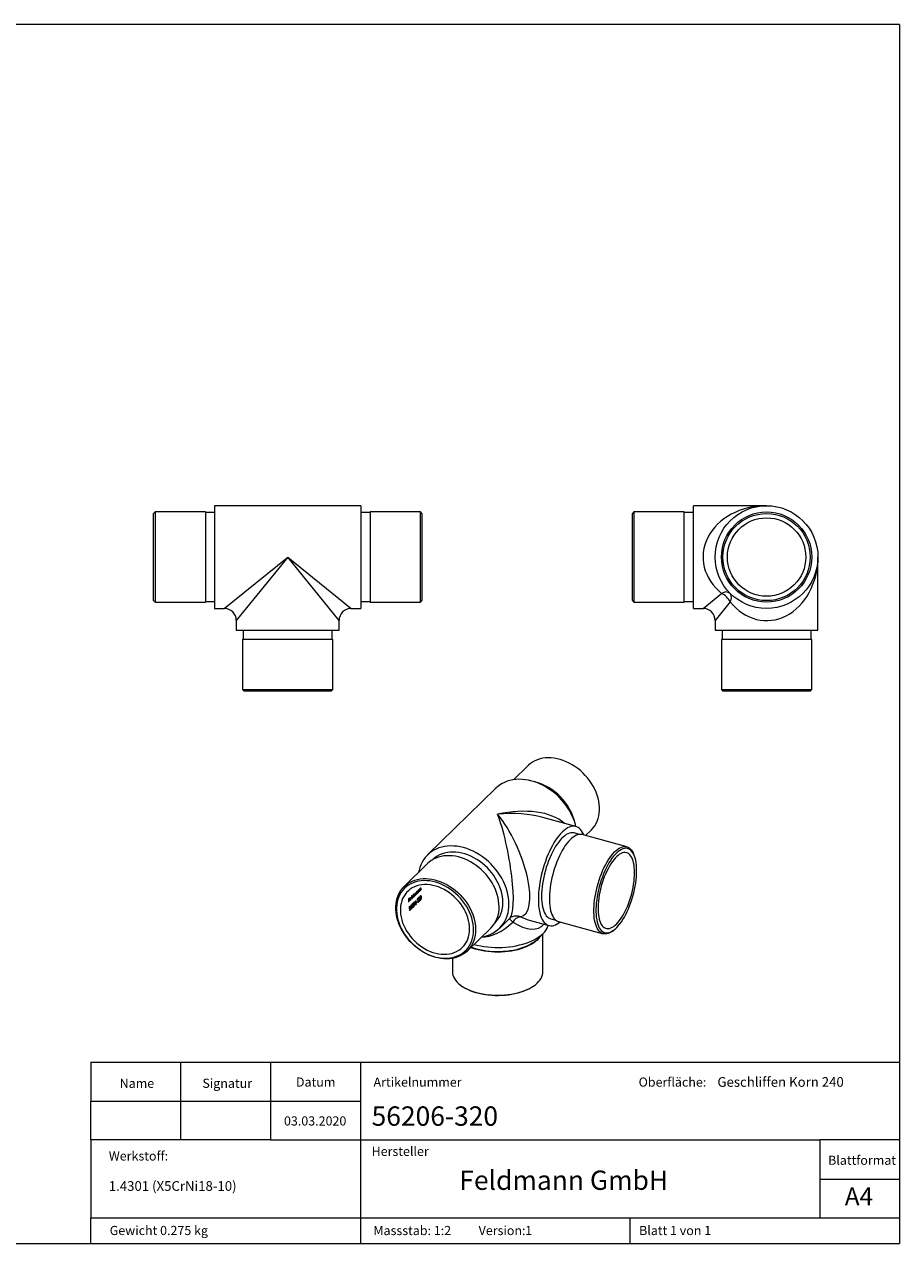
# Model space of a CAD drawing. Units: millimetres. Extents: x 10 to 584, y 10 to 410.
# Drawn here: x 297 to 584, y 10 to 410 of the extents above; entities that cross this region are included whole.
import ezdxf

# ---------------------------------------------------------------- set-up
doc = ezdxf.new("R2010")
doc.units = ezdxf.units.MM
doc.header["$LTSCALE"] = 2
doc.styles.add('SLDTEXTSTYLE0', font='TXT', dxfattribs={"width": 0.75})
doc.styles.add('SLDTEXTSTYLE1', font='TXT', dxfattribs={"width": 0.692308})

msp = doc.modelspace()

# ---------------------------------------------------------------- linework, layer by layer
at = {"color": 7, "linetype": 'Continuous', "lineweight": 0}
for p, q in [((584, 410), (10, 410)), ((584, 410), (584, 10)), ((318.8, 69.5), (348.26, 69.5)), ((318.8, 69.5), (318.8, 56.75)), ((348.26, 69.5), (377.72, 69.5)), ((348.26, 44), (348.26, 69.5)), ((377.72, 69.5), (407.2, 69.5)), ((377.72, 69.5), (377.72, 44)), ((407.2, 69.5), (584, 69.5)), ((407.2, 69.5), (407.2, 10)), ((318.8, 56.75), (348.26, 56.75)), ((318.8, 44), (318.8, 56.75)), ((348.26, 56.75), (377.72, 56.75)), ((377.72, 56.75), (407.2, 56.75)), ((348.26, 44), (318.8, 44)), ((318.8, 44), (318.8, 18.5)), ((377.72, 44), (348.26, 44)), ((377.72, 44), (407.2, 44)), ((407.2, 44), (558, 44)), ((584, 44), (558, 44)), ((558, 30.99), (558, 44)), ((558, 18.5), (558, 30.99)), ((584, 30.99), (558, 30.99)), ((318.8, 18.5), (584, 18.5)), ((318.8, 10), (318.8, 18.5)), ((495.6, 10), (495.6, 18.5)), ((10, 10), (584, 10))]:
    msp.add_line(p, q, dxfattribs=at)
at = {"color": 7, "linetype": 'Continuous', "lineweight": 15}
for p, q in [((383.34, 252.1), (359.34, 252.1)), ((359.34, 252.1), (359.34, 218.4)), ((407.34, 252.1), (383.34, 252.1)), ((407.34, 252.1), (407.34, 218.4)), ((540.38, 252.1), (516.38, 252.1)), ((516.38, 235.25), (516.38, 252.1)), ((339.84, 250.05), (339.34, 249.55)), ((339.34, 235.25), (339.34, 249.55)), ((356.34, 250.05), (339.84, 250.05)), ((339.84, 250.05), (339.84, 235.25)), ((356.34, 250.05), (356.34, 220.45)), ((359.34, 249.85), (356.34, 249.85)), ((410.34, 249.85), (407.34, 249.85)), ((426.84, 250.05), (410.34, 250.05)), ((410.34, 250.05), (410.34, 220.45)), ((427.34, 249.55), (426.84, 250.05)), ((426.84, 220.45), (426.84, 250.05)), ((427.34, 249.55), (427.34, 220.95)), ((496.88, 250.05), (496.38, 249.55)), ((496.38, 235.25), (496.38, 249.55)), ((513.38, 250.05), (496.88, 250.05)), ((496.88, 250.05), (496.88, 235.25)), ((513.38, 235.25), (513.38, 250.05)), ((516.38, 249.85), (513.38, 249.85)), ((339.34, 220.95), (339.34, 235.25)), ((339.84, 235.25), (339.84, 220.45)), ((496.38, 220.95), (496.38, 235.25)), ((496.88, 235.25), (496.88, 220.45)), ((513.38, 220.45), (513.38, 235.25)), ((516.38, 218.4), (516.38, 235.25)), ((557.23, 211.25), (557.23, 235.25)), ((339.34, 220.95), (339.84, 220.45)), ((339.84, 220.45), (356.34, 220.45)), ((356.34, 220.65), (359.34, 220.65)), ((407.34, 220.65), (410.34, 220.65)), ((410.34, 220.45), (426.84, 220.45)), ((426.84, 220.45), (427.34, 220.95)), ((496.38, 220.95), (496.88, 220.45)), ((496.88, 220.45), (513.38, 220.45)), ((513.38, 220.65), (516.38, 220.65)), ((359.34, 218.4), (362.49, 218.4)), ((404.19, 218.4), (407.34, 218.4)), ((516.38, 218.4), (519.53, 218.4)), ((366.49, 214.4), (366.49, 211.25)), ((400.19, 211.25), (400.19, 214.4)), ((523.53, 214.4), (523.53, 211.25)), ((366.49, 211.25), (400.19, 211.25)), ((368.54, 208.25), (368.54, 191.75)), ((398.14, 208.25), (368.54, 208.25)), ((368.74, 211.25), (368.74, 208.25)), ((397.94, 208.25), (397.94, 211.25)), ((398.14, 191.75), (398.14, 208.25)), ((523.53, 211.25), (557.23, 211.25)), ((525.58, 208.25), (525.58, 191.75)), ((540.38, 208.25), (525.58, 208.25)), ((525.78, 211.25), (525.78, 208.25)), ((555.18, 208.25), (540.38, 208.25)), ((554.98, 208.25), (554.98, 211.25)), ((555.18, 191.75), (555.18, 208.25)), ((368.54, 191.75), (369.04, 191.25)), ((368.54, 191.75), (398.14, 191.75)), ((397.64, 191.25), (369.04, 191.25)), ((397.64, 191.25), (398.14, 191.75)), ((525.58, 191.75), (526.08, 191.25)), ((525.58, 191.75), (540.38, 191.75)), ((540.38, 191.25), (526.08, 191.25)), ((540.38, 191.75), (555.18, 191.75)), ((554.68, 191.25), (540.38, 191.25)), ((554.68, 191.25), (555.18, 191.75)), ((462.14, 166.8), (457.41, 162.19)), ((451.61, 159.39), (429.21, 137.52)), ((477.83, 146.89), (466.96, 149.84)), ((478.95, 144.25), (477.24, 144.72)), ((494.53, 140.22), (479.94, 144.19)), ((481.05, 143.89), (482.82, 145.62)), ((496.88, 137.58), (496.64, 138.11)), ((429.24, 134.69), (421.54, 127.17)), ((430.78, 135.91), (430.7, 135.83)), ((423.96, 124.11), (424.01, 124.17)), ((424.23, 124.12), (424.32, 124.1)), ((424.3, 124.16), (424.33, 124.16)), ((424.42, 124.14), (424.33, 124.17)), ((424.41, 124.23), (424.4, 124.24)), ((424.41, 124.23), (424.5, 124.2)), ((424.54, 124.69), (424.6, 124.74)), ((424.69, 124.54), (424.75, 124.59)), ((424.69, 124.46), (424.74, 124.45)), ((424.83, 124.66), (424.89, 124.65)), ((424.95, 124.68), (424.86, 124.7)), ((424.94, 124.73), (424.93, 124.77)), ((424.94, 124.73), (425.03, 124.7)), ((424.96, 124.66), (424.97, 124.7)), ((424.97, 124.09), (425.02, 124.07)), ((425.02, 124.07), (424.97, 124.02)), ((425.14, 124.96), (425.2, 124.95)), ((425.26, 124.98), (425.17, 125)), ((425.25, 124.84), (425.34, 124.82)), ((425.28, 124.39), (425.33, 124.37)), ((425.33, 124.37), (425.28, 124.32)), ((425.46, 124.96), (425.51, 124.95)), ((425.47, 124.79), (425.58, 124.76)), ((425.59, 124.72), (425.63, 124.77)), ((425.59, 124.72), (425.68, 124.7)), ((425.62, 125.47), (425.71, 125.45)), ((425.69, 125.52), (425.72, 125.51)), ((425.81, 125.5), (425.72, 125.52)), ((425.8, 125.59), (425.78, 125.6)), ((425.8, 125.59), (425.88, 125.56)), ((425.82, 125.05), (425.86, 125.03)), ((425.86, 124.96), (425.92, 124.95)), ((425.92, 124.95), (425.86, 124.89)), ((425.89, 125.71), (425.95, 125.77)), ((426.04, 125.14), (426.1, 125.12)), ((426.1, 125.12), (426.04, 125.07)), ((426.06, 125.67), (426.12, 125.65)), ((426.07, 125.81), (426.12, 125.8)), ((426.08, 125.89), (426.13, 125.94)), ((426.23, 126.03), (426.29, 126.02)), ((426.36, 126.05), (426.27, 126.08)), ((426.44, 125.46), (426.38, 125.4)), ((426.39, 125.47), (426.44, 125.46)), ((426.57, 125.65), (426.62, 125.63)), ((426.62, 125.63), (426.57, 125.58)), ((426.58, 126.18), (426.64, 126.16)), ((426.59, 126.32), (426.64, 126.31)), ((426.6, 126.4), (426.65, 126.45)), ((426.75, 126.54), (426.81, 126.53)), ((426.88, 126.56), (426.79, 126.59)), ((426.79, 124.04), (426.88, 124.02)), ((426.96, 124.04), (426.87, 124.07)), ((426.91, 125.98), (426.96, 125.97)), ((426.96, 125.97), (426.91, 125.91)), ((422.95, 122.12), (423.01, 122.1)), ((423.01, 122.1), (422.95, 122.05)), ((422.97, 122.71), (423.02, 122.77)), ((422.97, 122.67), (423.02, 122.65)), ((422.98, 122.78), (423.03, 122.77)), ((423.01, 123.17), (423.31, 123.46)), ((423.01, 123.12), (423.05, 123.11)), ((423.26, 122.89), (423.02, 122.65)), ((423.03, 122.77), (423.27, 123.01)), ((423.3, 123.35), (423.05, 123.11)), ((423.18, 122.91), (423.26, 122.89)), ((423.19, 120.51), (423.44, 120.76)), ((423.19, 120.49), (423.37, 120.66)), ((423.19, 120.45), (423.25, 120.44)), ((423.21, 120.11), (423.27, 120.09)), ((423.22, 123.37), (423.3, 123.35)), ((423.46, 120.64), (423.25, 120.44)), ((423.26, 120.08), (423.35, 120.05)), ((423.34, 122.88), (423.39, 122.86)), ((423.35, 122.93), (423.39, 122.97)), ((423.35, 122.71), (423.46, 122.68)), ((423.36, 122.98), (423.4, 122.97)), ((423.45, 120.09), (423.36, 120.12)), ((423.37, 120.66), (423.46, 120.64)), ((423.8, 123.26), (423.39, 122.86)), ((423.4, 122.97), (423.74, 123.3)), ((423.42, 123.2), (423.47, 123.19)), ((423.47, 122.65), (423.5, 122.69)), ((423.47, 122.65), (423.56, 122.63)), ((423.52, 120.01), (423.48, 120.13)), ((423.52, 120.01), (423.61, 119.98)), ((423.53, 123.4), (423.59, 123.38)), ((423.57, 123.45), (423.6, 123.44)), ((423.69, 123.43), (423.6, 123.45)), ((423.7, 123.42), (423.67, 123.52)), ((423.67, 123.52), (423.76, 123.49)), ((423.68, 120.09), (423.77, 120.07)), ((423.72, 123.28), (423.8, 123.26)), ((423.72, 120.51), (423.78, 120.49)), ((423.76, 120.46), (423.85, 120.43)), ((423.81, 121.15), (423.86, 121.13)), ((423.95, 120.47), (423.86, 120.49)), ((423.89, 123.04), (423.95, 123.02)), ((423.95, 123.02), (423.89, 122.97)), ((424.01, 120.41), (424.1, 120.39)), ((424.05, 121.05), (424.14, 121.02)), ((424.07, 123.61), (424.12, 123.6)), ((424.09, 123.43), (424.19, 123.41)), ((424.14, 121.02), (424.09, 120.97)), ((424.15, 121.46), (424.24, 121.44)), ((424.2, 123.37), (424.25, 123.42)), ((424.2, 123.37), (424.29, 123.35)), ((424.32, 121.47), (424.23, 121.49)), ((424.66, 120.52), (424.24, 120.11)), ((424.26, 120.25), (424.57, 120.55)), ((424.28, 120.38), (424.34, 120.37)), ((424.34, 120.37), (424.63, 120.65)), ((424.38, 121.41), (424.47, 121.39)), ((424.43, 123.69), (424.48, 123.68)), ((424.44, 123.69), (424.45, 123.75)), ((424.48, 123.61), (424.53, 123.59)), ((424.53, 123.59), (424.48, 123.54)), ((424.54, 121.26), (424.63, 121.23)), ((424.57, 120.55), (424.66, 120.52)), ((424.61, 121.91), (424.7, 121.89)), ((424.66, 123.79), (424.71, 123.77)), ((424.71, 123.77), (424.66, 123.72)), ((424.78, 121.91), (424.69, 121.94)), ((424.72, 120.87), (424.81, 120.85)), ((424.84, 120.77), (424.93, 120.75)), ((424.91, 121.61), (425, 121.59)), ((425.11, 121.48), (425.2, 121.46)), ((425.15, 121.9), (425.2, 121.88)), ((425.19, 121.85), (425.28, 121.82)), ((425.21, 121.34), (425.3, 121.32)), ((425.23, 122.54), (425.28, 122.52)), ((425.37, 121.86), (425.28, 121.88)), ((425.32, 121.25), (425.42, 121.22)), ((425.43, 121.81), (425.52, 121.78)), ((425.54, 122.03), (425.78, 122.26)), ((425.55, 122), (425.72, 122.16)), ((425.81, 122.14), (425.57, 121.91)), ((425.72, 122.16), (425.81, 122.14)), ((425.74, 122.81), (425.83, 122.78)), ((425.83, 122.78), (425.78, 122.73)), ((425.84, 123.12), (425.93, 123.09)), ((425.87, 122.11), (425.93, 122.16)), ((425.92, 122.07), (425.88, 122.11)), ((425.92, 122.07), (426.01, 122.04)), ((426.02, 123.13), (425.93, 123.15)), ((425.94, 122.06), (426.03, 122.04)), ((426.03, 122.79), (426.12, 122.76)), ((426.05, 123.1), (426.14, 123.08)), ((426.14, 122.62), (426.05, 122.65)), ((426.07, 121.98), (426.16, 121.95)), ((426.11, 122.75), (426.2, 122.73)), ((426.19, 122.57), (426.28, 122.55)), ((426.24, 123.18), (426.33, 123.15)), ((426.33, 123.15), (426.27, 123.1)), ((426.33, 123.59), (426.42, 123.57)), ((426.51, 123.6), (426.42, 123.62)), ((426.84, 122.65), (426.42, 122.24)), ((426.44, 122.38), (426.75, 122.68)), ((426.47, 122.51), (426.53, 122.5)), ((426.53, 122.5), (426.81, 122.78)), ((426.56, 123.55), (426.65, 123.52)), ((426.73, 123.39), (426.82, 123.37)), ((426.75, 122.68), (426.84, 122.65)), ((426.91, 123), (427, 122.98)), ((427.02, 122.9), (427.11, 122.88)), ((427.09, 123.74), (427.18, 123.72)), ((423.22, 119.5), (423.28, 119.56)), ((423.28, 119.47), (423.37, 119.44)), ((423.4, 119.37), (423.49, 119.35)), ((423.78, 119.95), (423.87, 119.93)), ((423.9, 119.86), (423.99, 119.83)), ((452.75, 113.41), (456.27, 116.84)), ((469.58, 116.54), (471.29, 116.07)), ((442.22, 105.99), (449.92, 113.51)), ((451.09, 114.94), (451.18, 115.02)), ((463.01, 115.99), (468.99, 114.37)), ((472.18, 115.63), (486.77, 111.66)), ((489.65, 112.41), (490.13, 112.75)), ((466.98, 99.11), (466.98, 111.68)), ((437.38, 103.58), (437.38, 99.11)), ((440.35, 94.53), (440.75, 94.26)), ((463.61, 94.26), (464.01, 94.53))]:
    msp.add_line(p, q, dxfattribs=at)
at = {"color": 8, "linetype": 'Continuous', "lineweight": 15}
for p, q in [((362.49, 218.4), (383.34, 235.25)), ((383.34, 235.25), (366.49, 214.4)), ((383.34, 235.25), (404.19, 218.4)), ((400.19, 214.4), (383.34, 235.25)), ((519.53, 218.4), (525.63, 223.34)), ((528.46, 220.51), (523.53, 214.4)), ((424.67, 124.13), (424.72, 124.12)), ((424.98, 124.41), (425.03, 124.39)), ((426.05, 125.44), (426.1, 125.42)), ((426.39, 125.89), (426.45, 125.88)), ((426.57, 125.95), (426.63, 125.93)), ((426.92, 126.4), (426.97, 126.39)), ((424.37, 120.85), (424.42, 120.84)), ((426.55, 122.99), (426.61, 122.97))]:
    msp.add_line(p, q, dxfattribs=at)
at = {"color": 7, "linetype": 'Continuous', "lineweight": 15, "flags": 128}
for points in [[(482.82, 145.62), (482.95, 145.76), (483.52, 146.39), (484.02, 147.08), (484.45, 147.83), (484.82, 148.62), (485.11, 149.46), (485.34, 150.33), (485.49, 151.24), (485.56, 152.18), (485.56, 153.14), (485.49, 154.12), (485.34, 155.11), (485.11, 156.1), (484.82, 157.1), (484.45, 158.09), (484.02, 159.07), (483.52, 160.04), (482.95, 160.98), (482.33, 161.89), (481.65, 162.78), (480.92, 163.62), (480.14, 164.42), (479.31, 165.18), (478.45, 165.88), (477.55, 166.53), (476.62, 167.12), (475.67, 167.65), (474.7, 168.11), (473.72, 168.51), (472.73, 168.83), (471.74, 169.08), (470.75, 169.26), (469.78, 169.36), (468.82, 169.39), (467.88, 169.34), (466.96, 169.22), (466.08, 169.02), (465.24, 168.75), (464.43, 168.4), (463.67, 167.99), (462.97, 167.51), (462.31, 166.97), (462.14, 166.8)], [(477.84, 146.88), (477.68, 147.51), (477.34, 148.58), (476.94, 149.65), (476.46, 150.7), (475.92, 151.73), (475.31, 152.74), (474.64, 153.73), (473.92, 154.68), (473.14, 155.59), (472.31, 156.47), (471.44, 157.29), (470.52, 158.07), (469.57, 158.79), (468.59, 159.45), (467.58, 160.05), (466.55, 160.58), (465.5, 161.05), (464.44, 161.45), (463.38, 161.77), (462.32, 162.03), (461.26, 162.2), (460.21, 162.3), (459.18, 162.33), (458.17, 162.28), (457.19, 162.15), (456.24, 161.95), (455.32, 161.67), (454.45, 161.32), (453.62, 160.9), (452.84, 160.41), (452.12, 159.85), (451.61, 159.39)], [(480.4, 144.07), (480.31, 144.29), (480.02, 144.89), (479.7, 145.43), (479.35, 145.89), (478.97, 146.27), (478.56, 146.57), (478.12, 146.79), (477.66, 146.93), (477.18, 146.98), (476.67, 146.96), (476.15, 146.84), (475.62, 146.65), (475.08, 146.37), (474.53, 146.02), (473.97, 145.58), (473.41, 145.07), (472.85, 144.49), (472.29, 143.83), (471.74, 143.11), (471.19, 142.33), (470.66, 141.48), (470.14, 140.58), (469.64, 139.63), (469.16, 138.63), (468.69, 137.59), (468.26, 136.52), (467.85, 135.41), (467.46, 134.29), (467.11, 133.14), (466.79, 131.98), (466.5, 130.81), (466.25, 129.65), (466.04, 128.49), (465.86, 127.33), (465.72, 126.2), (465.62, 125.09), (465.56, 124), (465.54, 122.95), (465.56, 121.94), (465.62, 120.98), (465.72, 120.06), (465.86, 119.2), (466.04, 118.39), (466.25, 117.65), (466.5, 116.97), (466.79, 116.36), (467.11, 115.83), (467.46, 115.37), (467.85, 114.99), (468.26, 114.69), (468.69, 114.47), (469.16, 114.33), (469.64, 114.27), (470.14, 114.3), (470.66, 114.41), (471.19, 114.61), (471.74, 114.88), (472.29, 115.24), (472.63, 115.5)], [(477.24, 144.72), (477.11, 144.75), (476.66, 144.8), (476.19, 144.77), (475.71, 144.66), (475.21, 144.46), (474.7, 144.18), (474.19, 143.82), (473.67, 143.39), (473.15, 142.88), (472.63, 142.3), (472.11, 141.65), (471.6, 140.93), (471.1, 140.16), (470.62, 139.33), (470.15, 138.45), (469.7, 137.52), (469.28, 136.55), (468.87, 135.55), (468.5, 134.52), (468.15, 133.46), (467.83, 132.39), (467.55, 131.31), (467.3, 130.22), (467.09, 129.14), (466.91, 128.06), (466.77, 127.01), (466.67, 125.97), (466.61, 124.96), (466.59, 123.98), (466.61, 123.04), (466.67, 122.15), (466.77, 121.3), (466.91, 120.51), (467.09, 119.78), (467.3, 119.12), (467.55, 118.52), (467.83, 117.99), (468.15, 117.54), (468.5, 117.16), (468.87, 116.86), (469.28, 116.64), (469.58, 116.54)], [(479.94, 144.19), (479.88, 144.21), (479.44, 144.27), (478.97, 144.25), (478.49, 144.16), (477.99, 143.97), (477.49, 143.71), (476.97, 143.37), (476.45, 142.96), (475.93, 142.46), (475.41, 141.9), (474.89, 141.27), (474.38, 140.57), (473.88, 139.81), (473.39, 139), (472.91, 138.13), (472.46, 137.21), (472.02, 136.26), (471.61, 135.26), (471.22, 134.24), (470.86, 133.19), (470.53, 132.13), (470.24, 131.05), (469.97, 129.96), (469.74, 128.87), (469.55, 127.79), (469.39, 126.72), (469.28, 125.67), (469.2, 124.65), (469.16, 123.65), (469.16, 122.69), (469.2, 121.77), (469.28, 120.9), (469.39, 120.08), (469.55, 119.32), (469.74, 118.61), (469.97, 117.97), (470.24, 117.4), (470.53, 116.9), (470.86, 116.48), (471.22, 116.13), (471.61, 115.86), (472.02, 115.67), (472.18, 115.63)], [(455.88, 121.42), (455.84, 122.46), (455.73, 123.51), (455.54, 124.58), (455.28, 125.65), (454.94, 126.72), (454.54, 127.78), (454.06, 128.83), (453.52, 129.87), (452.91, 130.88), (452.24, 131.86), (451.52, 132.81), (450.74, 133.73), (449.91, 134.6), (449.04, 135.43), (448.12, 136.2), (447.17, 136.92), (446.19, 137.58), (445.18, 138.18), (444.15, 138.72), (443.1, 139.19), (442.04, 139.58), (440.98, 139.91), (439.92, 140.16), (438.86, 140.34), (437.81, 140.44), (436.78, 140.47), (435.77, 140.41), (434.79, 140.29), (433.84, 140.08), (432.92, 139.81), (432.05, 139.46), (431.22, 139.03), (430.44, 138.54), (429.72, 137.99), (429.05, 137.36), (428.44, 136.68), (427.9, 135.94), (427.42, 135.15), (427.02, 134.31), (426.68, 133.42), (426.42, 132.49), (426.27, 131.79)], [(489.65, 112.41), (489.48, 112.3), (488.97, 112), (488.47, 111.78), (487.98, 111.64), (487.51, 111.58), (487.05, 111.6), (486.61, 111.71), (486.2, 111.9), (485.82, 112.17), (485.46, 112.51), (485.13, 112.94), (484.83, 113.44), (484.57, 114.01), (484.34, 114.65), (484.14, 115.35), (483.99, 116.11), (483.87, 116.93), (483.79, 117.81), (483.75, 118.73), (483.75, 119.69), (483.79, 120.68), (483.87, 121.71), (483.99, 122.76), (484.14, 123.83), (484.34, 124.91), (484.57, 125.99), (484.83, 127.08), (485.13, 128.16), (485.46, 129.23), (485.82, 130.28), (486.2, 131.3), (486.61, 132.29), (487.05, 133.25), (487.51, 134.16), (487.98, 135.03), (488.47, 135.85), (488.97, 136.6), (489.48, 137.3), (490, 137.93), (490.52, 138.5), (491.04, 138.99), (491.57, 139.41), (492.08, 139.75), (492.59, 140.01), (493.08, 140.19), (493.57, 140.29), (494.03, 140.3), (494.48, 140.24), (494.9, 140.09), (495.3, 139.86), (495.67, 139.55), (496.02, 139.17), (496.33, 138.71), (496.61, 138.17), (496.64, 138.11)], [(452.67, 120.54), (452.63, 121.51), (452.52, 122.5), (452.33, 123.49), (452.07, 124.49), (451.74, 125.48), (451.34, 126.47), (450.87, 127.44), (450.34, 128.4), (449.75, 129.33), (449.09, 130.23), (448.39, 131.09), (447.63, 131.91), (446.83, 132.69), (445.98, 133.43), (445.1, 134.1), (444.19, 134.72), (443.25, 135.28), (442.29, 135.78), (441.31, 136.2), (440.32, 136.56), (439.33, 136.85), (438.34, 137.06), (437.36, 137.2), (436.39, 137.27), (435.44, 137.26), (434.51, 137.17), (433.62, 137.01), (432.75, 136.78), (431.93, 136.47), (431.15, 136.09), (430.41, 135.65), (429.73, 135.13), (429.24, 134.69)], [(453.89, 121.96), (453.85, 122.92), (453.74, 123.91), (453.55, 124.9), (453.29, 125.9), (452.96, 126.89), (452.55, 127.87), (452.08, 128.84), (451.54, 129.8), (450.94, 130.72), (450.28, 131.62), (449.57, 132.47), (448.81, 133.29), (448, 134.06), (447.15, 134.78), (446.26, 135.45), (445.34, 136.06), (444.4, 136.6), (443.44, 137.08), (442.46, 137.5), (441.47, 137.84), (440.49, 138.11), (439.5, 138.3), (438.52, 138.42), (437.56, 138.46), (436.62, 138.43), (435.7, 138.32), (434.81, 138.14), (433.96, 137.88), (433.15, 137.55), (432.39, 137.14), (431.68, 136.67), (431.02, 136.14), (430.78, 135.91)], [(497.77, 132.34), (497.75, 133.27), (497.69, 134.15), (497.59, 134.99), (497.45, 135.77), (497.27, 136.49), (497.06, 137.14), (496.81, 137.73), (496.52, 138.25), (496.21, 138.69), (495.86, 139.06), (495.48, 139.34), (495.08, 139.54), (494.65, 139.66), (494.21, 139.7), (493.74, 139.66), (493.26, 139.53), (492.76, 139.32), (492.25, 139.02), (491.74, 138.65), (491.22, 138.2), (490.71, 137.68), (490.19, 137.09), (489.68, 136.42), (489.18, 135.7), (488.69, 134.91), (488.22, 134.07), (487.76, 133.18), (487.32, 132.25), (486.91, 131.27), (486.52, 130.27), (486.15, 129.24), (485.82, 128.18), (485.52, 127.12), (485.25, 126.04), (485.02, 124.96), (484.82, 123.89), (484.67, 122.83), (484.55, 121.79), (484.47, 120.78), (484.43, 119.79), (484.43, 118.84), (484.47, 117.93), (484.55, 117.07), (484.67, 116.26), (484.82, 115.51), (485.02, 114.82), (485.25, 114.2), (485.52, 113.64), (485.82, 113.16), (486.15, 112.76), (486.52, 112.44), (486.91, 112.19), (487.32, 112.03), (487.76, 111.95), (488.22, 111.95), (488.69, 112.04), (489.18, 112.21), (489.68, 112.46), (490.19, 112.8), (490.71, 113.21), (491.22, 113.69), (491.74, 114.25), (492.25, 114.88), (492.76, 115.58), (493.26, 116.33), (493.74, 117.15), (494.21, 118.01), (494.65, 118.93), (495.08, 119.88), (495.48, 120.87), (495.86, 121.89), (496.21, 122.93), (496.52, 123.99), (496.81, 125.07), (497.06, 126.14), (497.27, 127.22), (497.45, 128.28), (497.59, 129.33), (497.69, 130.36), (497.75, 131.37), (497.77, 132.34)], [(497.09, 131.68), (497.07, 132.55), (497.01, 133.39), (496.91, 134.17), (496.78, 134.9), (496.6, 135.57), (496.39, 136.17), (496.14, 136.7), (495.86, 137.16), (495.55, 137.55), (495.2, 137.86), (494.83, 138.08), (494.44, 138.23), (494.02, 138.29), (493.59, 138.27), (493.13, 138.17), (492.67, 137.99), (492.19, 137.72), (491.71, 137.38), (491.22, 136.95), (490.73, 136.46), (490.24, 135.89), (489.76, 135.26), (489.29, 134.56), (488.83, 133.81), (488.38, 133), (487.96, 132.14), (487.55, 131.25), (487.17, 130.31), (486.81, 129.35), (486.48, 128.36), (486.19, 127.36), (485.92, 126.34), (485.69, 125.33), (485.5, 124.31), (485.34, 123.31), (485.22, 122.32), (485.14, 121.36), (485.1, 120.42), (485.1, 119.52), (485.14, 118.67), (485.22, 117.86), (485.34, 117.1), (485.5, 116.4), (485.69, 115.77), (485.92, 115.2), (486.19, 114.7), (486.48, 114.28), (486.81, 113.93), (487.17, 113.66), (487.55, 113.48), (487.96, 113.37), (488.38, 113.35), (488.83, 113.41), (489.29, 113.56), (489.76, 113.78), (490.24, 114.09), (490.73, 114.47), (491.22, 114.93), (491.71, 115.46), (492.19, 116.06), (492.67, 116.73), (493.13, 117.45), (493.59, 118.23), (494.02, 119.07), (494.44, 119.94), (494.83, 120.86), (495.2, 121.81), (495.55, 122.79), (495.86, 123.78), (496.14, 124.79), (496.39, 125.81), (496.6, 126.82), (496.78, 127.83), (496.91, 128.83), (497.01, 129.81), (497.07, 130.76), (497.09, 131.68)], [(444.97, 113.03), (444.93, 112.08), (444.82, 111.15), (444.63, 110.26), (444.37, 109.4), (444.04, 108.59), (443.64, 107.82), (443.17, 107.1), (442.64, 106.44), (442.05, 105.83), (441.39, 105.29), (440.69, 104.81), (439.93, 104.39), (439.13, 104.05), (438.28, 103.78), (437.4, 103.58), (436.49, 103.46), (435.55, 103.41), (434.58, 103.44), (433.61, 103.54), (432.62, 103.72), (431.63, 103.97), (430.64, 104.29), (429.66, 104.68), (428.69, 105.15), (427.74, 105.67), (426.81, 106.26), (425.91, 106.91), (425.05, 107.62), (424.23, 108.37), (423.44, 109.17), (422.71, 110.02), (422.03, 110.9), (421.41, 111.82), (420.84, 112.76), (420.34, 113.73), (419.91, 114.71), (419.54, 115.7), (419.25, 116.69), (419.02, 117.69), (418.87, 118.68), (418.8, 119.66), (418.8, 120.62), (418.87, 121.56), (419.02, 122.46), (419.25, 123.34), (419.54, 124.17), (419.91, 124.97), (420.34, 125.71), (420.84, 126.4), (421.41, 127.04), (422.03, 127.62), (422.71, 128.13), (423.44, 128.58), (424.23, 128.95), (425.05, 129.26), (425.91, 129.5), (426.81, 129.66), (427.74, 129.74), (428.69, 129.75), (429.66, 129.69), (430.64, 129.55), (431.63, 129.33), (432.62, 129.05), (433.61, 128.69), (434.58, 128.26), (435.55, 127.77), (436.49, 127.21), (437.4, 126.59), (438.28, 125.91), (439.13, 125.18), (439.93, 124.4), (440.69, 123.57), (441.39, 122.71), (442.05, 121.81), (442.64, 120.88), (443.17, 119.93), (443.64, 118.95), (444.04, 117.97), (444.37, 116.97), (444.63, 115.97), (444.82, 114.98), (444.93, 114), (444.97, 113.03)], [(444.29, 112.92), (444.26, 113.88), (444.14, 114.85), (443.95, 115.84), (443.69, 116.83), (443.35, 117.81), (442.95, 118.79), (442.47, 119.75), (441.94, 120.69), (441.33, 121.6), (440.68, 122.48), (439.96, 123.33), (439.2, 124.14), (438.39, 124.89), (437.54, 125.6), (436.66, 126.25), (435.74, 126.84), (434.8, 127.37), (433.84, 127.83), (432.87, 128.22), (431.89, 128.54), (430.91, 128.79), (429.93, 128.97), (428.97, 129.06), (428.02, 129.08), (427.09, 129.03), (426.19, 128.9), (425.32, 128.69), (424.49, 128.41), (423.71, 128.05), (422.97, 127.63), (422.28, 127.14), (421.65, 126.58), (421.08, 125.96), (420.57, 125.29), (420.13, 124.56), (419.76, 123.78), (419.46, 122.95), (419.24, 122.09), (419.08, 121.19), (419.01, 120.27), (419.01, 119.32), (419.08, 118.35), (419.24, 117.37), (419.46, 116.38), (419.76, 115.39), (420.13, 114.41), (420.57, 113.44), (421.08, 112.49), (421.65, 111.56), (422.28, 110.66), (422.97, 109.8), (423.71, 108.97), (424.49, 108.19), (425.32, 107.46), (426.19, 106.78), (427.09, 106.16), (428.02, 105.6), (428.97, 105.1), (429.93, 104.68), (430.91, 104.32), (431.89, 104.03), (432.87, 103.82), (433.84, 103.69), (434.8, 103.63), (435.74, 103.65), (436.66, 103.74), (437.54, 103.91), (438.39, 104.15), (439.2, 104.47), (439.96, 104.86), (440.68, 105.32), (441.33, 105.84), (441.94, 106.43), (442.47, 107.08), (442.95, 107.78), (443.35, 108.54), (443.69, 109.34), (443.95, 110.18), (444.14, 111.07), (444.26, 111.98), (444.29, 112.92)], [(443.01, 113.27), (442.97, 114.18), (442.86, 115.1), (442.67, 116.03), (442.41, 116.96), (442.08, 117.89), (441.68, 118.81), (441.21, 119.71), (440.67, 120.59), (440.08, 121.44), (439.43, 122.26), (438.73, 123.04), (437.98, 123.78), (437.19, 124.46), (436.37, 125.09), (435.51, 125.66), (434.62, 126.18), (433.72, 126.62), (432.8, 127), (431.88, 127.3), (430.95, 127.54), (430.03, 127.7), (429.12, 127.78), (428.22, 127.79), (427.35, 127.72), (426.51, 127.58), (425.7, 127.36), (424.93, 127.07), (424.2, 126.7), (423.53, 126.27), (422.91, 125.77), (422.34, 125.21), (421.84, 124.59), (421.41, 123.92), (421.04, 123.19), (420.74, 122.42), (420.52, 121.61), (420.37, 120.77), (420.29, 119.89), (420.29, 118.99), (420.37, 118.08), (420.52, 117.15), (420.74, 116.22), (421.04, 115.28), (421.41, 114.36), (421.84, 113.45), (422.34, 112.56), (422.91, 111.69), (423.53, 110.85), (424.2, 110.05), (424.93, 109.3), (425.7, 108.59), (426.51, 107.93), (427.35, 107.33), (428.22, 106.78), (429.12, 106.3), (430.03, 105.89), (430.95, 105.55), (431.88, 105.28), (432.8, 105.08), (433.72, 104.96), (434.62, 104.92), (435.51, 104.95), (436.37, 105.05), (437.19, 105.23), (437.98, 105.49), (438.73, 105.82), (439.43, 106.22), (440.08, 106.68), (440.67, 107.21), (441.21, 107.8), (441.68, 108.45), (442.08, 109.15), (442.41, 109.9), (442.67, 110.69), (442.86, 111.52), (442.97, 112.38), (443.01, 113.27)], [(424.49, 123.95), (424.48, 124.05), (424.45, 124.12), (424.41, 124.14), (424.36, 124.13), (424.32, 124.1)], [(424.33, 124.2), (424.4, 124.25), (424.47, 124.24), (424.5, 124.2)], [(424.45, 124.08), (424.46, 124.2), (424.46, 124.21)], [(424.98, 124.44), (424.98, 124.54), (424.97, 124.64), (424.96, 124.67), (424.94, 124.68), (424.91, 124.66), (424.89, 124.65)], [(424.9, 124.76), (424.96, 124.79), (425, 124.79), (425.02, 124.75), (425.03, 124.7)], [(425.29, 124.77), (425.29, 124.93), (425.28, 124.96), (425.26, 124.98), (425.23, 124.98), (425.2, 124.95)], [(425.21, 125.06), (425.27, 125.1), (425.3, 125.09), (425.33, 125.06), (425.34, 125), (425.34, 124.82)], [(425.68, 124.7), (425.6, 124.64), (425.53, 124.65), (425.48, 124.71), (425.45, 124.82), (425.45, 124.9)], [(425.51, 124.95), (425.51, 124.85), (425.55, 124.78), (425.6, 124.76), (425.65, 124.78), (425.68, 124.8)], [(425.54, 124.68), (425.55, 124.69), (425.59, 124.72)], [(425.71, 125.55), (425.77, 125.59), (425.83, 125.61), (425.88, 125.57), (425.88, 125.56)], [(425.87, 125.3), (425.87, 125.41), (425.84, 125.47), (425.8, 125.5), (425.74, 125.48), (425.71, 125.45)], [(425.83, 125.04), (425.83, 125.07), (425.83, 125.1)], [(425.84, 125.45), (425.84, 125.48), (425.85, 125.57)], [(426.39, 125.97), (426.38, 126.03), (426.36, 126.05), (426.33, 126.05), (426.29, 126.02)], [(426.31, 126.13), (426.36, 126.17), (426.41, 126.16), (426.44, 126.11), (426.45, 126.02), (426.45, 125.88)], [(426.79, 124.04), (426.84, 124.07), (426.87, 124.06)], [(426.92, 126.48), (426.9, 126.54), (426.88, 126.56), (426.85, 126.56), (426.81, 126.53)], [(426.83, 126.64), (426.89, 126.68), (426.94, 126.67), (426.96, 126.62), (426.97, 126.53), (426.97, 126.39)], [(426.86, 124.14), (426.93, 124.18), (426.99, 124.17), (427.05, 124.12), (427.11, 123.99), (427.18, 123.72)], [(427.13, 123.67), (427.06, 123.93), (427, 124.02), (426.95, 124.05), (426.9, 124.03), (426.88, 124.02)], [(427.04, 123.96), (427.02, 124.04), (426.96, 124.15), (426.89, 124.2), (426.89, 124.2)], [(423.22, 120.02), (423.23, 120.04), (423.26, 120.08)], [(423.26, 120.08), (423.32, 120.12), (423.36, 120.11)], [(423.56, 122.63), (423.46, 122.57), (423.41, 122.58), (423.36, 122.65), (423.34, 122.77), (423.34, 122.83)], [(423.34, 122.59), (423.35, 122.59), (423.41, 122.61), (423.47, 122.65)], [(423.34, 120.18), (423.41, 120.23), (423.47, 120.22), (423.53, 120.18), (423.58, 120.09), (423.61, 119.98)], [(423.37, 122.71), (423.35, 122.71), (423.35, 122.72)], [(423.55, 119.93), (423.52, 120.03), (423.48, 120.08), (423.44, 120.1), (423.39, 120.08), (423.35, 120.05)], [(423.39, 122.86), (423.4, 122.75), (423.43, 122.7), (423.47, 122.68), (423.53, 122.7), (423.55, 122.72)], [(423.59, 123.48), (423.64, 123.52), (423.71, 123.54), (423.75, 123.5), (423.76, 123.49)], [(423.74, 123.3), (423.72, 123.4), (423.69, 123.43), (423.63, 123.42), (423.59, 123.38)], [(423.71, 120.38), (423.74, 120.43), (423.76, 120.46)], [(423.99, 119.83), (423.92, 119.79), (423.84, 119.8), (423.78, 119.85), (423.74, 119.94), (423.72, 120.02)], [(423.76, 120.46), (423.82, 120.49), (423.86, 120.49)], [(423.77, 120.07), (423.8, 119.99), (423.84, 119.94), (423.88, 119.92), (423.93, 119.94), (423.96, 119.96)], [(423.84, 120.57), (423.91, 120.61), (423.98, 120.6), (424.03, 120.55), (424.08, 120.46), (424.1, 120.39)], [(424.04, 120.33), (424.02, 120.4), (423.98, 120.45), (423.94, 120.47), (423.88, 120.46), (423.85, 120.43)], [(424.29, 123.35), (424.21, 123.29), (424.14, 123.3), (424.09, 123.36), (424.07, 123.47), (424.07, 123.54)], [(424.12, 123.6), (424.13, 123.49), (424.16, 123.43), (424.21, 123.4), (424.27, 123.42), (424.3, 123.45)], [(424.15, 123.33), (424.16, 123.33), (424.2, 123.37)], [(424.16, 121.47), (424.2, 121.49), (424.23, 121.49)], [(424.22, 121.56), (424.31, 121.61), (424.36, 121.59), (424.41, 121.54), (424.45, 121.44), (424.47, 121.39)], [(424.41, 121.33), (424.39, 121.4), (424.36, 121.45), (424.32, 121.47), (424.27, 121.46), (424.24, 121.44)], [(424.38, 121.41), (424.34, 121.53), (424.3, 121.59)], [(424.93, 120.75), (424.86, 120.71), (424.8, 120.71), (424.74, 120.76), (424.66, 120.88), (424.58, 121.18)], [(424.61, 121.91), (424.66, 121.94), (424.69, 121.93)], [(424.63, 121.23), (424.72, 120.94), (424.77, 120.87), (424.82, 120.84), (424.88, 120.86), (424.9, 120.87)], [(424.68, 122.01), (424.75, 122.05), (424.81, 122.04), (424.86, 121.99), (424.93, 121.86), (425, 121.59)], [(424.85, 121.83), (424.83, 121.91), (424.78, 122.01), (424.7, 122.07), (424.7, 122.07)], [(424.94, 121.53), (424.87, 121.8), (424.81, 121.89), (424.77, 121.91), (424.72, 121.9), (424.7, 121.89)], [(424.77, 120.73), (424.77, 120.73), (424.84, 120.77)], [(424.84, 120.77), (424.89, 120.85), (424.9, 120.88)], [(425.13, 121.77), (425.16, 121.82), (425.19, 121.85)], [(425.42, 121.22), (425.34, 121.18), (425.27, 121.19), (425.21, 121.24), (425.16, 121.33), (425.14, 121.41)], [(425.21, 121.35), (425.19, 121.35), (425.14, 121.39), (425.14, 121.4)], [(425.19, 121.85), (425.24, 121.88), (425.28, 121.88)], [(425.2, 121.46), (425.22, 121.38), (425.26, 121.33), (425.31, 121.32), (425.36, 121.33), (425.39, 121.35)], [(425.23, 121.2), (425.3, 121.23), (425.32, 121.25)], [(425.27, 121.96), (425.33, 122), (425.4, 121.99), (425.46, 121.94), (425.5, 121.85), (425.52, 121.78)], [(425.47, 121.72), (425.44, 121.79), (425.41, 121.84), (425.36, 121.86), (425.31, 121.85), (425.28, 121.82)], [(425.32, 121.25), (425.39, 121.34), (425.39, 121.34)], [(425.84, 123.12), (425.91, 123.15), (425.93, 123.15)], [(426.16, 121.95), (426.08, 121.9), (426.01, 121.91), (425.95, 121.95), (425.89, 122.07), (425.87, 122.11)], [(425.92, 123.21), (425.99, 123.26), (426.06, 123.24), (426.11, 123.19), (426.14, 123.1), (426.14, 123.08)], [(425.94, 122.06), (425.93, 122.06), (425.92, 122.07)], [(426.09, 123.03), (426.07, 123.08), (426.05, 123.11), (426.01, 123.13), (425.97, 123.12), (425.93, 123.09)], [(425.98, 122.64), (426.03, 122.65), (426.05, 122.64)], [(426.23, 122.49), (426.21, 122.56), (426.17, 122.6), (426.13, 122.63), (426.08, 122.62), (425.99, 122.55)], [(426, 121.93), (426.05, 121.95), (426.07, 121.98)], [(426.07, 121.98), (426.14, 122.08), (426.15, 122.11)], [(426.11, 122.75), (426.09, 122.77), (426.09, 122.77)], [(426.34, 123.6), (426.38, 123.62), (426.42, 123.62)], [(426.41, 123.69), (426.49, 123.74), (426.55, 123.73), (426.6, 123.68), (426.64, 123.58), (426.65, 123.52)], [(426.6, 123.46), (426.58, 123.53), (426.54, 123.58), (426.5, 123.6), (426.46, 123.59), (426.42, 123.57)], [(426.56, 123.55), (426.53, 123.66), (426.49, 123.72)], [(427.11, 122.88), (427.05, 122.84), (426.98, 122.85), (426.92, 122.89), (426.85, 123.01), (426.76, 123.31)], [(426.82, 123.37), (426.91, 123.07), (426.96, 123), (427.01, 122.98), (427.06, 122.99), (427.08, 123)], [(426.95, 122.86), (426.96, 122.86), (427.02, 122.9)], [(427.02, 122.9), (427.08, 122.98), (427.09, 123.01)], [(423.49, 119.35), (423.42, 119.3), (423.35, 119.31), (423.3, 119.36), (423.24, 119.45), (423.22, 119.5)], [(423.28, 119.47), (423.26, 119.47), (423.23, 119.51)], [(423.28, 119.56), (423.32, 119.48), (423.36, 119.45), (423.4, 119.44), (423.46, 119.46), (423.47, 119.47)], [(423.4, 119.37), (423.47, 119.47), (423.47, 119.47)], [(423.82, 119.82), (423.87, 119.83), (423.9, 119.86)], [(423.9, 119.86), (423.96, 119.95), (423.96, 119.95)], [(444.4, 108.13), (445.4, 107.88), (446.52, 107.65), (447.66, 107.47), (448.83, 107.32), (450.02, 107.22), (451.22, 107.16), (452.42, 107.15), (453.62, 107.18), (454.82, 107.25), (456, 107.37), (457.16, 107.53), (458.29, 107.74), (459.4, 107.98), (460.47, 108.27), (461.49, 108.59), (462.47, 108.95), (463.4, 109.35), (464.26, 109.78), (465.07, 110.24), (465.81, 110.72), (466.48, 111.24), (467.08, 111.78), (467.61, 112.33), (468.05, 112.91), (468.41, 113.5), (468.7, 114.1), (468.81, 114.42)], [(466.43, 111.19), (466.42, 111.17), (466.07, 110.62), (465.64, 110.09), (465.14, 109.57), (464.56, 109.08), (463.91, 108.61), (463.19, 108.16), (462.41, 107.75), (461.58, 107.37), (460.68, 107.02), (459.74, 106.7), (458.76, 106.43), (457.74, 106.19), (456.69, 105.99), (455.61, 105.84), (454.51, 105.73), (453.4, 105.66), (452.28, 105.63), (451.16, 105.65), (450.04, 105.71), (448.94, 105.82), (447.86, 105.96), (446.8, 106.15), (445.77, 106.38), (444.78, 106.65), (443.84, 106.96), (443.38, 107.13)], [(466.04, 110.89), (465.79, 110.53), (465.34, 110), (464.82, 109.49), (464.23, 109.01), (463.56, 108.54), (462.83, 108.11), (462.03, 107.7), (461.18, 107.33), (460.27, 106.99), (459.32, 106.69), (458.32, 106.43), (457.29, 106.21), (456.23, 106.03), (455.14, 105.89), (454.04, 105.8), (452.92, 105.74), (451.8, 105.74), (450.69, 105.77), (449.58, 105.86), (448.49, 105.98), (447.42, 106.15), (446.38, 106.36), (445.37, 106.6), (444.4, 106.89), (443.48, 107.22), (443.47, 107.22)], [(437.38, 99.11), (437.41, 98.63), (437.52, 98.06), (437.72, 97.49), (438, 96.93), (438.36, 96.38), (438.8, 95.85), (439.32, 95.34), (439.91, 94.85), (440.57, 94.38), (441.3, 93.95), (442.09, 93.54), (442.93, 93.16), (443.84, 92.82), (444.78, 92.51), (445.77, 92.24), (446.8, 92.01), (447.86, 91.82), (448.94, 91.67), (450.04, 91.57), (451.16, 91.51), (452.28, 91.49), (453.4, 91.51), (454.51, 91.58), (455.61, 91.7), (456.69, 91.85), (457.74, 92.05), (458.76, 92.28), (459.74, 92.56), (460.68, 92.87), (461.58, 93.22), (462.41, 93.6), (463.19, 94.02), (463.91, 94.46), (464.56, 94.93), (465.14, 95.43), (465.64, 95.94), (466.07, 96.48), (466.42, 97.02), (466.68, 97.58), (466.86, 98.15), (466.96, 98.73), (466.98, 99.11)], [(463.61, 94.26), (463.13, 93.94), (462.38, 93.52), (461.58, 93.13), (460.71, 92.77), (459.8, 92.45), (458.84, 92.16), (457.84, 91.92), (456.8, 91.71), (455.74, 91.55), (454.65, 91.43), (453.55, 91.35), (452.45, 91.32), (451.34, 91.33), (450.24, 91.39), (449.14, 91.49), (448.07, 91.63), (447.02, 91.81), (446, 92.04), (445.02, 92.31), (444.08, 92.61), (443.19, 92.95), (442.36, 93.33), (441.58, 93.74), (440.87, 94.18), (440.75, 94.26)]]:
    msp.add_lwpolyline(points, dxfattribs=at)
at = {"color": 7, "linetype": 'Continuous', "lineweight": 15}
for radius in [16.85, 14.8, 14.3, 12.85]:
    msp.add_circle((540.38, 235.25), radius, dxfattribs=at)
for centre, radius, start, end in [((527.05, 221.31), 2.47, 55.1431, 124.8569), ((522.62, 217.5), 6.57, 27.2738, 62.7262), ((526.43, 221.92), 2.47, 325.1431, 34.8569), ((362.49, 214.4), 4, 0.0627, 89.9629), ((404.19, 214.4), 4, 90.0627, 179.9629), ((519.53, 214.4), 4, 0.0358, 89.9629), ((459.69, 143.72), 18.37, 12.8641, 75.746), ((459.45, 143.49), 18.53, 19.8354, 68.7746), ((434.1, 122.98), 10.21, 173.6052, 180.0472), ((434.16, 123.03), 10.21, 173.6052, 180.0472), ((425.09, 123.51), 1.03, 138.0995, 178.0291), ((424.94, 123.56), 0.815, 138.9145, 177.4127), ((434.43, 123.57), 9.96, 173.5661, 176.3579), ((434.74, 123.6), 10.21, 173.6052, 180.0472), ((435, 123.72), 10.34, 175.477, 180.0238), ((435.25, 123.77), 10.53, 178.1157, 180.0042), ((425.51, 124.16), 0.789, 141.9924, 183.2053), ((425.97, 124.06), 1.29, 153.8485, 162.2403), ((434.79, 123.79), 10.08, 175.4537, 176.2589), ((425.34, 124.34), 0.609, 136.179, 151.5898), ((435.47, 124.02), 10.5, 177.7196, 180.0061), ((435.57, 124.07), 10.54, 178.259, 180.0036), ((425.8, 124.54), 0.783, 138.5522, 168.1838), ((425.83, 124.46), 0.801, 142.0164, 184.5183), ((425.04, 125), 0.213, 354.9691, 22.0022), ((435.77, 124.32), 10.49, 177.567, 180.007), ((435.83, 124.38), 10.49, 177.5695, 180.0069), ((426.48, 124.86), 1.03, 138.0995, 178.0291), ((426.32, 124.91), 0.815, 138.9145, 177.4127), ((425.06, 125.32), 0.815, 320.0376, 358.4525), ((425.1, 125.24), 0.793, 317.1936, 345.284), ((436.48, 124.89), 10.62, 179.2286, 180.0007), ((435.94, 124.91), 10.08, 175.4538, 176.3108), ((436.26, 124.95), 10.34, 175.477, 180.0238), ((436.39, 125.07), 10.34, 175.477, 180.0238), ((427.93, 125.4), 1.83, 172.1263, 179.3108), ((436.65, 125.12), 10.55, 178.3825, 180.0031), ((426.91, 125.57), 0.817, 137.5061, 164.1292), ((426.85, 125.54), 0.735, 139.6587, 171.3851), ((436.18, 125.14), 10.08, 175.4537, 176.2893), ((426.21, 126.08), 0.157, 354.0227, 27.871), ((436.9, 125.4), 10.52, 177.8918, 180.0052), ((423.95, 125.91), 2.44, 357.2525, 1.4711), ((436.94, 125.46), 10.5, 177.7096, 180.0062), ((436.91, 125.58), 10.34, 175.477, 180.0238), ((437.18, 125.63), 10.55, 178.3825, 180.0031), ((428.45, 125.91), 1.83, 172.1263, 179.3108), ((427.43, 126.08), 0.817, 137.5061, 164.1292), ((427.37, 126.05), 0.735, 139.6587, 171.3851), ((436.7, 125.65), 10.08, 175.4537, 176.2893), ((427.57, 123.63), 0.87, 144.5137, 201.7482), ((427.52, 123.63), 0.75, 148.4274, 200.3324), ((426.73, 126.59), 0.157, 354.0227, 27.871), ((424.47, 126.42), 2.44, 357.2525, 1.4711), ((437.42, 125.91), 10.52, 177.8918, 180.0052), ((437.47, 125.97), 10.5, 177.7096, 180.0062), ((433.17, 122.06), 10.22, 173.7691, 180.0449), ((433.46, 122.1), 10.45, 177.0022, 180.0105), ((433.02, 122.13), 10.01, 174.3904, 176.351), ((423.86, 119.59), 0.693, 137.8487, 156.988), ((433.44, 122.36), 10.19, 176.3471, 176.992), ((423.69, 119.86), 0.48, 137.0057, 150.9353), ((433.09, 122.38), 9.84, 173.7241, 174.3866), ((424.44, 122.77), 1.11, 159.8567, 177.0028), ((424.19, 122.91), 0.819, 136.7195, 163.1069), ((424.37, 122.81), 0.984, 157.3461, 170.6616), ((435.42, 122.52), 12.11, 188.3444, 188.9252), ((424.01, 122.98), 0.584, 136.2835, 158.5077), ((422.95, 123.24), 0.792, 319.5664, 347.0168), ((422.95, 123.19), 0.828, 317.1387, 350.8511), ((425.1, 120.23), 1.4, 171.799, 188.8749), ((423.34, 123.31), 0.463, 353.4349, 23.2819), ((424.18, 120.17), 0.422, 141.4, 194.0976), ((424.25, 120.17), 0.571, 135.2748, 144.9584), ((423.78, 120.42), 0.23, 359.6384, 67.5394), ((423.62, 120.23), 0.436, 322.1267, 13.7272), ((423.5, 120.21), 0.624, 322.1305, 16.4498), ((424.75, 121.13), 0.679, 140.321, 193.4768), ((424.65, 121.12), 0.516, 142.3826, 191.0778), ((423.71, 123.88), 0.793, 317.1936, 345.284), ((423.67, 123.97), 0.815, 320.0376, 358.4525), ((423.07, 121.21), 1.34, 344.0759, 4.7603), ((422.9, 121.23), 1.58, 345.5061, 5.7002), ((435.09, 123.54), 10.62, 179.2286, 180.0007), ((425.39, 121.5), 0.87, 144.5137, 201.7482), ((425.34, 121.49), 0.75, 148.4274, 200.3324), ((437.29, 123.65), 13.02, 193.3557, 193.9197), ((424.74, 120.98), 0.102, 193.9718, 259.7596), ((424.5, 121.15), 0.49, 325.1723, 6.7059), ((424.16, 121.23), 0.909, 327.4557, 22.8896), ((422.91, 121.12), 2.08, 2.5081, 11.548), ((426.53, 121.62), 1.4, 171.799, 188.8749), ((425.61, 121.56), 0.422, 141.4, 194.0976), ((425.67, 121.56), 0.571, 135.2748, 144.9584), ((425.2, 121.81), 0.23, 359.6384, 67.5394), ((425.04, 121.62), 0.436, 322.1267, 13.7272), ((424.92, 121.6), 0.624, 322.1305, 16.4498), ((437.97, 124.56), 12.68, 191.5116, 192.081), ((426.41, 122.81), 0.634, 140.9577, 187.5785), ((438.2, 124.79), 12.68, 191.5116, 192.081), ((426.31, 122.8), 0.476, 142.23, 182.0166), ((426.14, 122.22), 0.22, 196.1364, 235.4114), ((425.87, 123.11), 0.18, 358.0529, 66.9264), ((425.68, 122.97), 0.413, 313.85, 7.2401), ((438.26, 124.97), 12.51, 190.5825, 191.1549), ((426.05, 122.14), 0.104, 249.9481, 323.011), ((425.85, 122.52), 0.351, 8.4176, 40.6745), ((425.51, 122.98), 0.639, 340.6193, 9.3296), ((426.13, 122.66), 0.1, 38.8704, 95.1168), ((425.77, 122.38), 0.47, 319.8363, 13.0882), ((425.65, 122.37), 0.662, 320.9858, 15.9802), ((425.9, 122.48), 0.389, 10.099, 39.1612), ((426.93, 123.26), 0.679, 140.321, 193.4768), ((426.83, 123.25), 0.516, 142.3826, 191.0778), ((425.26, 123.35), 1.34, 344.0759, 4.7603), ((425.08, 123.37), 1.58, 345.5061, 5.7002), ((439.48, 125.78), 13.02, 193.3557, 193.9197), ((426.93, 123.11), 0.102, 193.9718, 259.7596), ((426.68, 123.28), 0.49, 325.1723, 6.7059), ((426.35, 123.37), 0.909, 327.4557, 22.8896), ((425.09, 123.25), 2.08, 2.5081, 11.548), ((445.48, 120.92), 10.41, 278.0865, 2.7444), ((443.01, 120.27), 9.67, 315.6385, 1.6273), ((444.37, 121.68), 9.53, 315.6219, 1.6438), ((423.03, 119.79), 0.545, 323.8486, 14.6892), ((422.95, 119.77), 0.688, 321.5994, 17.7285), ((457.54, 115.5), 1.84, 110.2695, 133.4441), ((460.13, 113.87), 3.38, 98.0642, 151.7204)]:
    msp.add_arc(centre, radius, start, end, dxfattribs=at)
at = {"color": 8, "linetype": 'Continuous', "lineweight": 15}
for centre, radius, start, end in [((451.4, 110.7), 7.47, 39.6309, 51.9581), ((458.26, 113.69), 3.79, 68.2501, 110.9847)]:
    msp.add_arc(centre, radius, start, end, dxfattribs=at)
at = {"color": 7, "linetype": 'Continuous', "lineweight": 15}
for centre, major_axis, ratio, start_param, end_param in [((540.38, 235.25), (20.85, 0), 0.808153, 1.570796, 3.926991), ((540.38, 235.25), (0, 20.85), 0.808153, 2.356194, 4.712389), ((452.18, 136.4), (-8.1, 19), 0.357957, 3.054871, 5.411066), ((452.18, 136.4), (26.22, 3.78), 0.541195, 0.894099, 0.896221), ((434.61, 119.25), (-6.01, 11.54), 0.842875, 1.056392, 1.108655), ((434.67, 119.3), (-6.02, 11.53), 0.84281, 1.066615, 1.094097), ((435.62, 120.23), (3.77, 14.88), 0.767025, 1.702053, 1.749709), ((435.35, 119.97), (16.11, -2.13), 0.139281, 2.391598, 2.39591), ((435.68, 120.3), (3.77, 14.88), 0.767075, 1.707626, 1.749842), ((433.96, 118.61), (13.69, -4.58), 0.081186, 3.904618, 3.910268), ((436.65, 121.24), (6.48, 16.21), 0.672108, 1.856621, 1.900386), ((436.72, 121.31), (6.48, 16.21), 0.672136, 1.861265, 1.889481), ((437.04, 121.62), (3.77, 14.88), 0.767025, 1.702053, 1.749709), ((437.11, 121.69), (3.77, 14.88), 0.767075, 1.707626, 1.749842), ((435.38, 120), (13.69, -4.58), 0.081186, 3.904618, 3.910268), ((438.83, 123.37), (6.48, 16.21), 0.672108, 1.856621, 1.900386), ((438.9, 123.44), (6.48, 16.21), 0.672136, 1.861265, 1.889481), ((452.18, 136.4), (-18.38, 19.51), 0.409879, 2.552051, 2.555549)]:
    msp.add_ellipse(centre, major_axis=major_axis, ratio=ratio, start_param=start_param, end_param=end_param, dxfattribs=at)
at = {"color": 8, "linetype": 'Continuous', "lineweight": 15}
for major_axis, ratio, start_param, end_param in [((24.25, 7.89), 0.546963, 0.306826, 1.394588), ((26.22, 3.78), 0.541195, 0.896221, 1.492977), ((-3.66, 19.79), 0.184387, 3.264472, 5.495646), ((-18.38, 19.51), 0.409879, 2.363409, 2.552051), ((8.29, 25.42), 0.577099, 3.335219, 3.95578), ((-14.16, 22.51), 0.405556, 2.443071, 3.268852)]:
    msp.add_ellipse((452.18, 136.4), major_axis=major_axis, ratio=ratio, start_param=start_param, end_param=end_param, dxfattribs=at)

# ---------------------------------------------------------------- texts
at = {"color": 7, "linetype": 'Continuous', "lineweight": 0}
for s, insert, char_height, attachment_point, style in [('Name', (333.9, 64.1), 3, 2, 'SLDTEXTSTYLE0'), ('Signatur', (363.51, 64.1), 3, 2, 'SLDTEXTSTYLE0'), ('Datum', (392.51, 64.5), 3, 2, 'SLDTEXTSTYLE0'), ('Artikelnummer', (411.5, 64.49), 3, 1, 'SLDTEXTSTYLE0'), ('Oberfläche:', (498.41, 64.49), 3, 1, 'SLDTEXTSTYLE0'), ('Geschliffen Korn 240', (524.26, 64.62), 3.175, 1, 'SLDTEXTSTYLE0'), ('56206-320', (410.86, 55.02), 6.35, 1, 'SLDTEXTSTYLE0'), ('03.03.2020', (392.35, 51.75), 3, 2, 'SLDTEXTSTYLE0'), ('Werkstoff:', (324.68, 40.26), 3, 1, 'SLDTEXTSTYLE0'), ('Hersteller', (410.86, 41.77), 3, 1, 'SLDTEXTSTYLE0'), ('Blattformat', (560.55, 38.86), 3, 1, 'SLDTEXTSTYLE0'), ('Feldmann GmbH', (439.62, 33.98), 6.35, 1, 'SLDTEXTSTYLE0'), ('1.4301 (X5CrNi18-10)', (324.68, 30.49), 3.175, 1, 'SLDTEXTSTYLE0'), ('A4', (566.04, 28.43), 5.821, 1, 'SLDTEXTSTYLE0'), ('Gewicht 0.275 kg', (341.09, 15.81), 3, 2, 'SLDTEXTSTYLE0'), ('Massstab: 1:2', (411.45, 15.8), 3, 1, 'SLDTEXTSTYLE0'), ('Blatt 1 von 1', (498.56, 15.8), 3, 1, 'SLDTEXTSTYLE1'), ('Version:', (445.96, 15.8), 3, 1, 'SLDTEXTSTYLE0'), ('1', (461.22, 15.8), 3, 1, 'SLDTEXTSTYLE0')]:
    msp.add_mtext(s, dxfattribs=dict(at, insert=insert, char_height=char_height, attachment_point=attachment_point, style=style))

doc.saveas('drawing.dxf')
